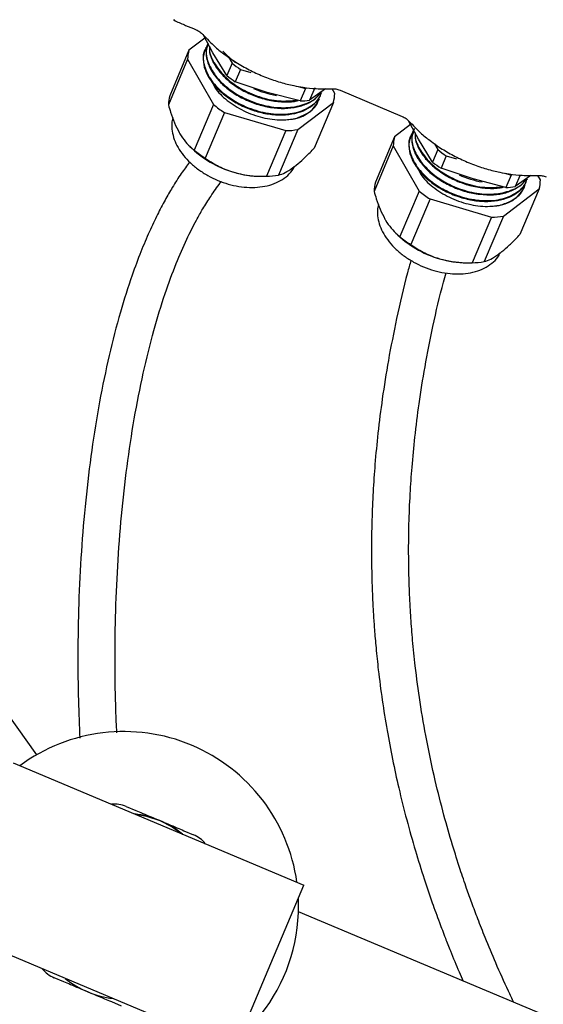
# Model space of a CAD drawing. Units: feet. Extents: x 2125808 to 2126097, y 1218035 to 1218375.
# Drawn here: x 2125965 to 2125966, y 1218230 to 1218231 of the extents above; entities that cross this region are included whole.
import ezdxf

# ---------------------------------------------------------------- set-up
doc = ezdxf.new("R2010")
doc.units = ezdxf.units.FT
doc.header["$MEASUREMENT"] = 0
doc.layers.add('20518_SolidsHandlingBuilding - C-PROC-CHEM', color=93, linetype='Continuous', lineweight=30)

# ---------------------------------------------------------------- blocks, each defined once
blk = doc.blocks.new('*U50')
at = {"layer": '20518_SolidsHandlingBuilding - C-PROC-CHEM', "ltscale": 0.0001085104166666667}
for p, q in [((0.3773827981203794, 0.7214816805208102), (0.8212390430271626, 0.4849473193753511)), ((0.8731553945690393, 0.5535970104392618), (1.01067969808355, 0.4803092654328793)), ((0.8590636802837253, 0.5493031229125336), (0.8169330242089927, 0.4702450338518247)), ((0.9248519442044199, 0.5284082208527252), (0.9300274075940251, 0.5256501769181341)), ((0.9557672506198287, 0.51193321950268), (0.960942714009434, 0.5091751755680889)), ((0.9728429303504527, 0.3871594616211951), (0.8169330242089927, 0.4702450338518247)), ((0.8810382732190192, 0.4337221663445234), (0.8758628098294139, 0.4364802099298686)), ((0.911953579634428, 0.4172471647616476), (0.9067781162448227, 0.420005208812654)), ((0.9591641104780138, 0.3837985624559224), (1.040629098191857, 0.2448044754564762)), ((0.6712250043638051, 0.1069533617701381), (0.684273621533066, 0.1314390641637146)), ((0.6780455368570983, 0.106956438627094), (0.691094153560698, 0.1314421412535012)), ((0.6941768634133041, 0.1311750409658998), (0.6920017334632576, 0.1313670609379187)), ((0.6499791671521962, 0.09364292689133435), (0.6630277843214571, 0.1181286290520802)), ((0.7113639581948519, 0.0936706205829978), (0.7244125748984516, 0.1181563229765743)), ((0.7170378342270851, 0.08868536131922156), (0.7300864509306848, 0.1131710639456287)), ((0.7330357162281871, 0.110011693672277), (0.7323898337781429, 0.110811059246771)), ((0.6712250043638051, 0.1069533617701381), (0.6499791671521962, 0.09364292689133435)), ((0.7113639581948519, 0.0936706205829978), (0.6780455368570983, 0.106956438627094)), ((0.6488325106911361, 0.08865459077060223), (0.6500329179689288, 0.08601005841046572)), ((0.6539858411997557, 0.0856579631799832), (0.6631871219724417, 0.09112705755978823)), ((0.6578357848338783, 0.09128529252484441), (0.657650644890964, 0.09090114734135568)), ((0.6581430030055344, 0.09188795555382967), (0.6578473742119968, 0.0912796874763444)), ((0.659904517699033, 0.08496725768782198), (0.6631871219724417, 0.09112705755978823)), ((0.6649228553287685, 0.08445331186521798), (0.6684806179255247, 0.09112944570370018)), ((0.6684806179255247, 0.09112944570370018), (0.68635323503986, 0.08464193309191614)), ((0.7291104183532298, 0.06208910816349089), (0.7170378342270851, 0.08868536131922156)), ((0.6561657958664, 0.08782024367246777), (0.6559838918037713, 0.08744281181134284)), ((0.6682809516787529, 0.08311426127329469), (0.6649228553287685, 0.08445331186521798)), ((0.68635323503986, 0.08464193309191614), (0.7036639391444623, 0.07709999335929751)), ((0.7291104183532298, 0.06208910816349089), (0.7421590350568295, 0.0865748105570674)), ((0.7279637618921697, 0.05710077215917408), (0.7410123781301081, 0.08158647455275059)), ((0.7001061770133674, 0.07042385940439999), (0.6945555028505623, 0.07263720687478781)), ((0.7001061770133674, 0.07042385940439999), (0.7036639391444623, 0.07709999335929751)), ((0.7045097392983735, 0.06655474042054266), (0.7080675014294684, 0.07323087437544018)), ((0.7080675014294684, 0.07323087437544018), (0.714722613338381, 0.05971563828643411)), ((0.7815386173315346, 0.04816640028730035), (0.7945872340351343, 0.07265210256446153)), ((0.7883591493591666, 0.04816947737708688), (0.8014077665284276, 0.07265518000349402)), ((0.8044904763810337, 0.07238807971589267), (0.8023153459653258, 0.0725800993386656)), ((0.7061027684248984, 0.06304525164887309), (0.7045097392983735, 0.06655474042054266)), ((0.714722613338381, 0.05971563828643411), (0.7193311979062855, 0.04889152990654111)), ((0.718371900729835, 0.05640180327463895), (0.7185856690630317, 0.05676652444526553)), ((0.7183897509239614, 0.05110269121360034), (0.7279637618921697, 0.05710077215917408)), ((0.7602927801199257, 0.03485596529208124), (0.7733413968235254, 0.05934166768565774)), ((0.8216775711625814, 0.03488365933299065), (0.8347261878661811, 0.05936936149373651)), ((0.8273514467291534, 0.0298984000692144), (0.8404000638984144, 0.05438410257920623)), ((0.8433493287302554, 0.05122473242226988), (0.8427034462802112, 0.05202409811317921)), ((0.7560105812735856, 0.02838807192165405), (0.7226112773641944, 0.0461868146667257)), ((0.7815386173315346, 0.04816640028730035), (0.7602927801199257, 0.03485596529208124)), ((0.8216775711625814, 0.03488365933299065), (0.7883591493591666, 0.04816947737708688)), ((0.7591461231932044, 0.02986762917134911), (0.7603921252302825, 0.02712265122681856)), ((0.7641178048215806, 0.02676303253974766), (0.7735007349401712, 0.03234009607695043)), ((0.7664794088341296, 0.02903328230604529), (0.7662975043058395, 0.02865585032850504)), ((0.7681493978016078, 0.03249833127483726), (0.7679642578586936, 0.03211418585851789)), ((0.768456615973264, 0.03310099430382252), (0.7681609871797264, 0.03249272587709129)), ((0.769942972343415, 0.02566396235488355), (0.7735007349401712, 0.03234009607695043)), ((0.7752364687621593, 0.02566635049879551), (0.7787942308932543, 0.03234248410444707)), ((0.7787942308932543, 0.03234248410444707), (0.7966668475419283, 0.02585497149266303)), ((0.839424030855298, 0.003302146680653095), (0.8273514467291534, 0.0298984000692144)), ((0.839424030855298, 0.003302146680653095), (0.852472648024559, 0.02778784930706024)), ((0.7791991913691163, 0.02408620330970734), (0.7752364687621593, 0.02566635049879551)), ((0.7966668475419283, 0.02585497149266303), (0.8139775521121919, 0.0183130317600444)), ((0.838277374394238, -0.001686189556494355), (0.8513259910978377, 0.02279951306991279)), ((0.810419789981097, 0.01163689780514687), (0.8139775521121919, 0.0183130317600444)), ((0.810419789981097, 0.01163689780514687), (0.8048691153526306, 0.01385024539195001)), ((0.8148233518004417, 0.007767779170535505), (0.818381114397198, 0.01444391289260238)), ((0.818381114397198, 0.01444391289260238), (0.8250362263061106, 0.0009286769200116396)), ((0.816349090076983, 0.004406534368172288), (0.8148233518004417, 0.007767779170535505)), ((0.8250362263061106, 0.0009286769200116396), (0.8295381343923509, -0.009644882753491402)), ((0.8286855136975646, -0.002385158091783524), (0.8288992820307612, -0.00202043738681823)), ((0.828703363891691, -0.007684270152822137), (0.838277374394238, -0.001686189556494355))]:
    blk.add_line(p, q, dxfattribs=at)
at = {"layer": '20518_SolidsHandlingBuilding - C-PROC-CHEM', "ltscale": 0.0001085104166666667, "flags": 128}
for points in [[(0.893908194731921, 0.426863687695004), (0.887331198900938, 0.4310277935583144), (0.8820180557668209, 0.4355607265606523)], [(0.9077578987926245, 0.4218437690287828), (0.901032357942313, 0.4237263418035582), (0.893908194731921, 0.426863687695004)], [(0.8193533322773874, 0.0006021898007020354), (0.8175211907364428, 0.002857295796275139), (0.8128321496769786, 0.007674756576307118)]]:
    blk.add_lwpolyline(points, dxfattribs=at)
at = {"layer": '20518_SolidsHandlingBuilding - C-PROC-CHEM', "ltscale": 0.0001085104166666667}
for centre, radius, start, end in [((0.9184027621522546, 0.4728276929818094), 0.09791666666666693, 306.385671209708, 177.5073443631465), ((0.9184027621522546, 0.4728276929818094), 0.05208333333333236, 45.68630307811464, 78.2067124947389), ((0.9531044526956975, 0.4944666940718889), 0.01666666666666597, 32.99148341456502, 61.94650778642647), ((0.9184027621522546, 0.4728276929818094), 0.09791666666666828, 182.6528635865694, 241.9465077864273), ((0.8837010711431503, 0.4511886920081452), 0.01666666666666575, 212.9914834145673, 241.9465077864272), ((0.9184027621522546, 0.4728276929818094), 0.05208333333333404, 225.6863030781156, 258.2067124947387), ((0.9197918409481645, 0.4319556467235088), 0.01666666666666597, 241.9465077864272, 270.9015321582886), ((0.9184027621522546, 0.4728276929818094), 0.09791666666666828, 241.9465077864273, 301.2568783020399), ((0.6877038790844381, 0.08712824247777462), 0.04444339773666751, 85.62505734076808, 94.42664055742313), ((0.6892267083749175, 0.07852007960900664), 0.05288713479185512, 67.82314077305061, 84.62934117831594), ((0.6884360564872622, 0.07416254200506955), 0.05722803798157577, 39.82123830902226, 68.73692392395421), ((0.6875086114741862, 0.07043335807975382), 0.06032730651007009, 45.10736233130449, 52.28537298308429), ((0.6746552623808384, 0.06264254008419812), 0.04444339773637279, 85.62505734072838, 94.42664055744032), ((0.673889531288296, 0.08230763813480735), 0.01843197999150153, 96.61672770987393, 148.6797115650306), ((0.6676118914037943, 0.0869637782452628), 0.01885534341056972, 159.253673505236, 174.8552125470605), ((0.6658540950156748, 0.04629820142872632), 0.04490811861122753, 86.64705141301994, 93.4046464852054), ((0.6744599947705865, 0.04594765545334667), 0.06032730650999019, 45.10736233129919, 52.2853729830877), ((0.6676315241493285, 0.03542701038531959), 0.0532028221493491, 60.43639006673006, 75.06145729689378), ((0.7233796548098326, 0.08826562343165278), 0.01885534341059629, 339.2536735052466, 354.8552125470496), ((0.6656703231856227, 0.02941782306879759), 0.06096805859521248, 45.94091232451366, 51.45182298985756), ((0.7980174920521677, 0.02834128111135215), 0.0444433977366235, 85.62505734076412, 94.42664055742739), ((0.7995403213426471, 0.01973311824258417), 0.0528871347918877, 67.82314077305524, 84.62934117831013), ((0.6621125610545278, 0.02274168923031539), 0.06096805859629544, 45.940912324562, 51.45182298980753), ((0.7987496699206531, 0.01537558063864708), 0.05722803798157226, 39.82123830902135, 68.73692392395508), ((0.7103310381062329, 0.06377992092166096), 0.01885534341059171, 339.2536735052537, 354.8552125470549), ((0.7978222244419158, 0.01164639671333134), 0.06032730651002842, 45.10736233130132, 52.2853729830853), ((0.784968875348568, 0.003855578601360321), 0.04444339773634027, 85.62505734072417, 94.42664055744255), ((0.7842031437903643, 0.02352067653555423), 0.01843197999150153, 96.61672770987393, 148.6797115650305), ((0.7779255039058626, 0.02817681664600968), 0.01885534341061247, 159.2536735052629, 174.8552125470524), ((0.7847736077383161, -0.01283930568024516), 0.06032730650999019, 45.10736233129919, 52.2853729830877), ((0.7761677079834044, -0.01248876005411148), 0.0449081186113451, 86.64705141303143, 93.40464648519874), ((0.777945137117058, -0.02335995098110288), 0.0532028221493633, 60.43639006673097, 75.06145729689176), ((0.8336932673119009, 0.02947866194881499), 0.0188553434106386, 339.2536735052627, 354.8552125470301), ((0.7759839361533523, -0.02936913806479424), 0.0609680585951358, 45.94091232451076, 51.45182298986163), ((0.7724261740222573, -0.03604527190327644), 0.06096805859629155, 45.94091232456267, 51.45182298980901), ((0.8206446506083012, 0.004992959555238485), 0.01885534341059871, 339.253673505251, 354.855212547046)]:
    blk.add_arc(centre, radius, start, end, dxfattribs=at)
for points, knots in [([(0.705665860325098, 0.5465371455065906), (0.7065005768090487, 0.5443252326222137), (0.7093369159847498, 0.5368092226563022), (0.7135981139726937, 0.524216519203037), (0.7180346534587443, 0.5101847542682663), (0.721417061984539, 0.4985689467284828), (0.7240038746967912, 0.489103039726615), (0.7264431486837566, 0.4796230450738221), (0.7290974478237331, 0.4685610880842432), (0.7321377443149686, 0.454585496801883), (0.7353532575070858, 0.4376356241991743), (0.738472637720406, 0.4177270395448431), (0.7410215586423874, 0.3962450226536021), (0.7427366110496223, 0.374537663301453), (0.7435236820019782, 0.3556052426574752), (0.743690172675997, 0.339784310432151), (0.7435425142757595, 0.328753839014098), (0.7433140981011093, 0.3211008958751336), (0.7431404297240078, 0.3166710298974067), (0.7429925450123847, 0.3134243626846001), (0.742838840931654, 0.3103677981998771), (0.7425676314160228, 0.305523801362142), (0.7420591739937663, 0.2978886335622519), (0.7411424270831048, 0.286912715760991), (0.7396761067211628, 0.2730253634508699), (0.7376613477244973, 0.2578658318379894), (0.7350730216130614, 0.2417905831243843), (0.7319228388369083, 0.2251306140096858), (0.7278396734036505, 0.2066333316033706), (0.7226423686370254, 0.1862389289308339), (0.7160389358177781, 0.163986019208096), (0.7104845312424004, 0.1468702745623887), (0.7068671230226755, 0.1374752835836262), (0.7062292378395796, 0.1358185926219448)], [0, 0, 0, 0, 0.01831235592655217, 0.06222480591085982, 0.1005193325695096, 0.1282344023832191, 0.1513422860858231, 0.1721317278657941, 0.1990917848627989, 0.2329783989653536, 0.2737281977242418, 0.3202503657234138, 0.3728779394544102, 0.4223378476631936, 0.4687944623852041, 0.5017320476426858, 0.5299699923322597, 0.5439605425103112, 0.55400910430469, 0.560281370323791, 0.5662057575722427, 0.574980754964145, 0.5935642393276347, 0.6188134508345122, 0.6509973556368354, 0.690511258296543, 0.7258784438608175, 0.7661519906769458, 0.8117430235563452, 0.8631594882165943, 0.9210209627189004, 0.9860730202744217, 1, 1, 1, 1]), ([(0.7251431201584637, 0.1269640354439616), (0.726017720066011, 0.1292300708591938), (0.7299789912067354, 0.1394934809068218), (0.7359278555959463, 0.1577619919553399), (0.7427513264119625, 0.1807897977996618), (0.748127416241914, 0.2018929946934804), (0.7523491270840168, 0.2210319011937827), (0.755604769103229, 0.2382590278284624), (0.7581836744211614, 0.2542816346976906), (0.7601532945409417, 0.2689393215114251), (0.7615929450839758, 0.2820559227839112), (0.762493678368628, 0.2921343225752935), (0.7630473389290273, 0.2995461077662185), (0.7634043130092323, 0.30505361687392), (0.7636454445309937, 0.3093451884342358), (0.7638395139947534, 0.3132621253607795), (0.764024930074811, 0.3174993935972452), (0.7642392739653587, 0.3235764217097312), (0.7644290421158075, 0.3317917741369456), (0.7645028163678944, 0.3421692358097062), (0.7642671689391136, 0.361200729967095), (0.7628711857832968, 0.3878158442676067), (0.7597476853989065, 0.4161901089828461), (0.7562476047314703, 0.4389841627562419), (0.7530418983660638, 0.4563546583522111), (0.7496502487920225, 0.4722106395056471), (0.7463578162714839, 0.4859373413491994), (0.7433846085332334, 0.4972920935833827), (0.7407922483980656, 0.5065700437407941), (0.7379818996414542, 0.5160966252442449), (0.7354129329323769, 0.524465118185617), (0.7334705526009202, 0.5302133541554213), (0.7328497087582946, 0.5320506666321307)], [0, 0, 0, 0, 0.0193759701702667, 0.08775835865881779, 0.1486398277694842, 0.202773835709232, 0.2507874281776483, 0.2931949210702611, 0.3304113830060915, 0.3677033612684844, 0.3987774077375121, 0.4239309808144492, 0.4390423095930595, 0.4510102508976308, 0.4626414777134327, 0.4691425011177317, 0.4784504573771752, 0.4922980510067237, 0.5116063786745888, 0.5357465574898324, 0.5645393226879831, 0.6439581635399113, 0.7208234422528934, 0.7643111156154394, 0.8072746562570244, 0.8471538230668445, 0.8815807851034765, 0.9105073398626973, 0.9338713007856115, 0.9533576058277798, 0.9850916612976077, 1, 1, 1, 1]), ([(0.9300274075940251, 0.5256501773837954), (0.9312553121708333, 0.5249958175700158), (0.9355696798302233, 0.5226966582704335), (0.9398260307498276, 0.5204284165520221), (0.9428739817813039, 0.518804140156135), (0.9428973291069269, 0.5187916981521994)], [0, 0, 0, 0, 0.2830451542282341, 0.994508087766795, 1, 1, 1, 1]), ([(0.9428973291069269, 0.5187916981521994), (0.94292067643255, 0.5187792560318485), (0.9459686279296875, 0.5171549797523767), (0.9502249783836305, 0.5148867382667959), (0.9545393460430205, 0.5125875793164596), (0.9557672506198287, 0.51193321950268)], [0, 0, 0, 0, 0.005491912233204988, 0.7169548457717659, 1, 1, 1, 1]), ([(0.893908194731921, 0.426863687695004), (0.8938848474062979, 0.4268761295825243), (0.8908368959091604, 0.4285004058619961), (0.8865805454552174, 0.4307686478132382), (0.8822661773301661, 0.4330678067635745), (0.8810382732190192, 0.4337221665773541)], [0, 0, 0, 0, 0.0054919122332006, 0.7169548457717634, 1, 1, 1, 1]), ([(0.9067781162448227, 0.4200052090454847), (0.9055502112023532, 0.4206595686264336), (0.9012358440086246, 0.4229587279260159), (0.8969794930890203, 0.425226969528012), (0.893931542057544, 0.4268512454582378), (0.893908194731921, 0.426863687695004)], [0, 0, 0, 0, 0.2830451542282367, 0.9945080877667994, 1, 1, 1, 1]), ([(0.9133777087554336, 0.3756141135236248), (0.9131966973654926, 0.3714387852232903), (0.9126559686847031, 0.3589660078287125), (0.9110047756694257, 0.3374036187306046), (0.9082876271568239, 0.3105117494706064), (0.9045300711877644, 0.282558731152676), (0.8998186667449772, 0.2546212743036449), (0.8942188639193773, 0.2274189792806283), (0.8877484533004463, 0.20118834648747), (0.8804346174001694, 0.1762125897221267), (0.8725191447883844, 0.1533655144739896), (0.8644221560098231, 0.1335167615907267), (0.8566534779965878, 0.1171787837520242), (0.8495034710504115, 0.1041334037436172), (0.8435459909960628, 0.09461682790424675), (0.8383482675999403, 0.08712355536408722), (0.8332821680232882, 0.08057659235782921), (0.8293398940004408, 0.07579609286040068), (0.8270551385357976, 0.07356433651875705), (0.8268169625662267, 0.07333168550394475)], [0, 0, 0, 0, 0.03432313029023375, 0.1025319955585086, 0.1781273976969449, 0.25805729135202, 0.3379621419275882, 0.417597363524683, 0.4967997411915396, 0.5754683472273255, 0.6531724850952467, 0.7240712485829885, 0.7865524126859291, 0.8409285938083547, 0.8874551708141231, 0.9170471227882985, 0.9528738984244729, 0.9950873082649281, 1, 1, 1, 1]), ([(0.8435498373582959, 0.06078859302215278), (0.8453153683803976, 0.06273704790510237), (0.8490689224563539, 0.06687950156629086), (0.8542810720391572, 0.07364720245823264), (0.8594168913550675, 0.08089675614610314), (0.8644279232248664, 0.08865321835037321), (0.8698283797129989, 0.0978195978095755), (0.8755988827906549, 0.1086398795014247), (0.8824691427871585, 0.1229513463331386), (0.8902912018820643, 0.1415469679050148), (0.8985678222961724, 0.16462344431784), (0.9062675558961928, 0.1899579878663644), (0.913103842176497, 0.2166002235608175), (0.9190373616293073, 0.2442102970089763), (0.9240622017532587, 0.2725766790099442), (0.9281353107653558, 0.3011762897949666), (0.9311665655113757, 0.3289400023641065), (0.933225394692272, 0.3540708381915465), (0.9339862372726202, 0.3697666934458539), (0.9343269732780755, 0.3767959341639653)], [0, 0, 0, 0, 0.03236409831157121, 0.06880670676110728, 0.09924981076720586, 0.1329054914402424, 0.1705211569142581, 0.2125280665016862, 0.2589906140264114, 0.3280295984295571, 0.404511397680847, 0.4824864725636024, 0.5608822930085738, 0.6396675165102355, 0.7187388243776573, 0.7979377178905788, 0.8744849505084337, 0.9437892696574505, 1, 1, 1, 1]), ([(0.7404538169503212, 0.09405843215063214), (0.7407531165517867, 0.09502664639148861), (0.7414885121397674, 0.09740560059435666), (0.7415493675507605, 0.1015086086699739), (0.7408063746988773, 0.1061747627099976), (0.7390868123620749, 0.1109179190825671), (0.7364565231837332, 0.1156189807225019), (0.7329623880796134, 0.1201456622220576), (0.7287157233804464, 0.1243533097440377), (0.7238502809777856, 0.128117015818134), (0.7185081918723881, 0.1313350673299283), (0.7128327181562781, 0.1339229246368632), (0.70696926349774, 0.1358080813661218), (0.7010636990889907, 0.1369283490348607), (0.6952601126395166, 0.1372309066355228), (0.6897170068696141, 0.1366670418065041), (0.6845947145484388, 0.1352190354373306), (0.6801458112895489, 0.1328658869024366), (0.6768462797626853, 0.1302232416346669), (0.6754620210267603, 0.128148193936795), (0.6749544818885624, 0.1273873761529103)], [0, 0, 0, 0, 0.03673928015933237, 0.09027037183637857, 0.1448961876620996, 0.2011511240017669, 0.258870453313643, 0.3174531605707837, 0.3762915636493528, 0.4350879790281358, 0.4938349239642955, 0.5526225524454479, 0.6115558816554707, 0.6707512940496384, 0.7303189989179852, 0.7902669992911819, 0.8502230467819929, 0.9093672321931152, 0.9667694197127619, 1, 1, 1, 1]), ([(0.6750871851108968, 0.1274794033961371), (0.6736076893284917, 0.1264911324251443), (0.6706032166257501, 0.1244842102751136), (0.6664515808224678, 0.1211148770526052), (0.663888149894774, 0.1188790437299758), (0.6630277843214571, 0.1181286295177415)], [0, 0, 0, 0, 0.3919327317178758, 0.7959139115814472, 1, 1, 1, 1]), ([(0.6842736210674047, 0.1314390643965453), (0.6830785595811903, 0.1311411766801029), (0.6806520004756749, 0.1305363196879625), (0.6773307779803872, 0.1288646181346849), (0.6753601124510169, 0.1276479111984372), (0.6750871851108968, 0.1274794033961371)], [0, 0, 0, 0, 0.4553425778375396, 0.9245677915262576, 1, 1, 1, 1]), ([(0.7091898466460407, 0.127494788961485), (0.7068975521251559, 0.1282971380278468), (0.7022424945607781, 0.1299265010748059), (0.6960810427553952, 0.1309848502278328), (0.6923473095521331, 0.131327228853479), (0.691094153560698, 0.1314421414863318)], [0, 0, 0, 0, 0.3919327317178735, 0.7959139115814534, 1, 1, 1, 1]), ([(0.7244125748984516, 0.1181563229765743), (0.7223335062153637, 0.1198059286689386), (0.7181119811721146, 0.1231554335681722), (0.7127175908535719, 0.1260509812273085), (0.7096189875155687, 0.127319153631106), (0.7091898466460407, 0.127494788961485)], [0, 0, 0, 0, 0.455342577837542, 0.9245677915262479, 1, 1, 1, 1]), ([(0.7375592249445617, 0.1025684940395877), (0.7374537624418736, 0.1027973094023764), (0.7365355845540762, 0.1047894087387249), (0.7345678173005581, 0.1081870660418645), (0.7320766565389931, 0.1112546906806529), (0.7305288794450462, 0.1127450482454151), (0.7300864509306848, 0.1131710641784593)], [0, 0, 0, 0, 0.05047890733598952, 0.4394768603723813, 0.8397755807646006, 1, 1, 1, 1]), ([(0.6717656659893692, 0.1006168458843604), (0.6694267150014639, 0.09994054795242846), (0.6641433755867183, 0.09841289243195206), (0.6593199241906404, 0.09479359828401357), (0.6582916523329914, 0.09151746530551463), (0.658044540323317, 0.09073015418834984)], [0, 0, 0, 0, 0.3763538952863413, 0.8501270804465701, 1, 1, 1, 1]), ([(0.6747491890564561, 0.1008791360072792), (0.6745701222680509, 0.1008707559667528), (0.6736743492074311, 0.1008288357406855), (0.6726799374446273, 0.1007382529787719), (0.6718808617442846, 0.1006321427412331), (0.6717656659893692, 0.1006168458843604)], [0, 0, 0, 0, 0.1761601697430134, 0.88123463996943, 1, 1, 1, 1]), ([(0.7168543799780309, 0.0756660713814199), (0.7162360078655183, 0.07724088593386114), (0.7145598763599992, 0.08150951028801501), (0.7083981242030859, 0.08822085219435394), (0.6994482092559338, 0.09476046171039343), (0.6889610416255891, 0.09929085045587271), (0.6804797668009996, 0.1009362358599901), (0.6759673645719886, 0.1008912741672248), (0.6747491890564561, 0.1008791360072792)], [0, 0, 0, 0, 0.1155678969404537, 0.3132533477645099, 0.5142312675800622, 0.7179749658045276, 0.923864035085601, 1, 1, 1, 1]), ([(0.7421590350568295, 0.08657481078989804), (0.741891035810113, 0.08797905314713717), (0.7412097579799592, 0.0915487667080015), (0.7397856595925987, 0.09709409635979682), (0.7383074727840722, 0.1007286892272532), (0.7375592249445617, 0.1025684940395877)], [0, 0, 0, 0, 0.2425498732488453, 0.6165842685306497, 1, 1, 1, 1]), ([(0.717944469768554, 0.05664870678447187), (0.7186727682128549, 0.05772545584477484), (0.7207765146158636, 0.06083572970237583), (0.7203261074610054, 0.0678117125062272), (0.716752169188112, 0.07632115995511413), (0.7103656679391861, 0.08377102809026837), (0.7021208889782429, 0.09012832527514547), (0.6924554267898202, 0.09502064948901534), (0.6812602360732853, 0.09783603169489652), (0.6706640729680657, 0.09779738332144916), (0.6622376549057662, 0.09470851859077811), (0.6572645744308829, 0.09090946929063648), (0.6564362896606326, 0.08785440085921437), (0.6562907723709941, 0.08731766929849982)], [0, 0, 0, 0, 0.05601253785358044, 0.1617966003962028, 0.267554552269101, 0.373283348370391, 0.4493424596156305, 0.5550084063706406, 0.6606722603179997, 0.7663070560761583, 0.8719123573538783, 0.9774968491121944, 1, 1, 1, 1]), ([(0.7184215821325779, 0.0568701404845342), (0.7187115298584104, 0.05725262954365462), (0.7200374091044068, 0.0590016848873347), (0.7206950592808425, 0.06303752236999571), (0.7202309397980571, 0.06865120737347752), (0.7178633222356439, 0.07459720352198929), (0.7138791009783745, 0.08044872584287077), (0.7084514987654984, 0.08590169134549797), (0.7018874152563512, 0.09064257459249347), (0.6945413621142507, 0.09440568974241614), (0.6868156911805272, 0.09697646740823984), (0.679128569085151, 0.09820852300617844), (0.6719107143580914, 0.0980218966724351), (0.6655125780962408, 0.0964413012843579), (0.660441764164716, 0.0934690609574318), (0.6573233916424215, 0.09046478883828968), (0.6565337223000824, 0.08825098269153386), (0.6563506806269288, 0.08773783151991665)], [0, 0, 0, 0, 0.02062873856957931, 0.094331530420424, 0.1680220199183036, 0.241700207815493, 0.315366094864262, 0.3890196818168873, 0.4626609694256406, 0.5362899584427921, 0.6099066496206179, 0.6835110437113886, 0.7571031414673798, 0.830682943640865, 0.9042504509841155, 0.9778056642494066, 1, 1, 1, 1]), ([(0.7164377942681313, 0.05357345950324088), (0.7168984357267618, 0.05426549445837736), (0.7182999383658171, 0.05637101456522942), (0.7187975225970149, 0.06081389717292041), (0.7179357334971428, 0.06649610341992229), (0.7152341487817466, 0.07242191035766155), (0.7109465221874416, 0.07819603465031832), (0.705272322986275, 0.08350929757580161), (0.6985264350660145, 0.08805575990118086), (0.6910747541114688, 0.09157598728779703), (0.6833232874050736, 0.09386691707186401), (0.6757069528102875, 0.09478612372186035), (0.6686117989011109, 0.09429406060371548), (0.6625572517514229, 0.09232796961441636), (0.6584282252006233, 0.08989095280412585), (0.6569893932901323, 0.087799449916929), (0.6565748085267842, 0.08719680411741138)], [0, 0, 0, 0, 0.03784157837760515, 0.1151331163019702, 0.1924726640322413, 0.2698601894440322, 0.3472956603866753, 0.4247790446832156, 0.5023103101304198, 0.5798894244987729, 0.6575163555324842, 0.7351910709494748, 0.8129135384413994, 0.8906837256736312, 0.9685016002852654, 1, 1, 1, 1]), ([(0.7167916526086628, 0.05485611839685589), (0.7172739789821208, 0.05568872764706612), (0.7189760925248265, 0.05862697842530906), (0.7181298499926925, 0.06532617681659758), (0.7142433640547097, 0.07379115407820791), (0.7069359417073429, 0.08187032688874751), (0.6972918477840722, 0.08849873056169599), (0.6863396428525448, 0.09292976674623787), (0.6752328756265342, 0.09469102579168975), (0.6655474207364023, 0.0933514004573226), (0.6592534482479095, 0.09073918894864619), (0.6575304339639843, 0.08807706623338163), (0.6572019723244011, 0.08756958041340113)], [0, 0, 0, 0, 0.04585220348183423, 0.1618109417835449, 0.2777438519222971, 0.3936470439639149, 0.5095175236647198, 0.6253578124843955, 0.7411760502525626, 0.8569693228266693, 0.9727337690996465, 1, 1, 1, 1]), ([(0.7163274986669421, 0.05594626988749951), (0.7164447326213121, 0.05709098291117698), (0.7167419223114848, 0.05999285052530468), (0.7151921871118248, 0.06518130144104362), (0.712001299019903, 0.07103938446380198), (0.7072117584757507, 0.07666401448659599), (0.7011719294823706, 0.08171199704520404), (0.694192246068269, 0.08589761098846793), (0.6866395696997643, 0.08901555021293461), (0.6789994216524065, 0.09076223999727517), (0.6731429267674685, 0.09133523365017027), (0.6702517434023321, 0.09085285663604736), (0.6695603812113404, 0.09073750698007643)], [0, 0, 0, 0, 0.07270208107553834, 0.1843010951782012, 0.2958813107438812, 0.4074427288985593, 0.5189853507682168, 0.6305091774788316, 0.742014210156384, 0.8535004499268591, 0.9649678979162338, 1, 1, 1, 1]), ([(0.7161952783353627, 0.05625681311357766), (0.7162658595480025, 0.05650733201764524), (0.7169996835291386, 0.05911197152454406), (0.7149391416460276, 0.06525288976263255), (0.7098905746825039, 0.07357749692164361), (0.7015454964712262, 0.08119639859069139), (0.6913392371498048, 0.08697839314118028), (0.6802620813250542, 0.09054128476418555), (0.6734611820429564, 0.09053752839099616), (0.6701163970865309, 0.09053568064700812)], [0, 0, 0, 0, 0.01752849395600716, 0.1822432513196782, 0.3469200188392005, 0.5115645006681138, 0.6761717869586389, 0.8407363676889389, 1, 1, 1, 1]), ([(0.6497994619421661, 0.08606217603664845), (0.649083883035928, 0.08613685704767704), (0.6476391688920557, 0.08628763328306377), (0.6461559818126261, 0.08697992993984371), (0.6454074294306338, 0.087329326197505)], [0, 0, 0, 0, 0.4953082657627818, 1, 1, 1, 1]), ([(0.7191104930825531, 0.04912559618242085), (0.7170754135586321, 0.0517187484074384), (0.713658373337239, 0.05607283406425267), (0.708197976462543, 0.06133050983771682), (0.7029369897209108, 0.06579630950000137), (0.6969548636116087, 0.07015991990920156), (0.689683435484767, 0.07457077468279749), (0.6821612971834838, 0.07830336922779679), (0.6758683966472745, 0.08079709822777659), (0.670465980656445, 0.08256844314746559), (0.6651842244900763, 0.08401262108236551), (0.6580273862928152, 0.08548133936710656), (0.6527620991691947, 0.0858530243858695), (0.6497990447096527, 0.08606219128705561)], [0, 0, 0, 0, 0.1294710041852591, 0.217390921938846, 0.2823624435472004, 0.3828735760451509, 0.4841127486172725, 0.5855175457786683, 0.6816954752717005, 0.7269359501023804, 0.7921817035352567, 0.8830496944923197, 1, 1, 1, 1]), ([(0.8507674294523895, 0.03527147066779435), (0.8510667295195162, 0.03623968502506614), (0.8518021246418357, 0.0386186393443495), (0.8518629800528288, 0.04272164718713611), (0.8511199872009456, 0.0473878012271598), (0.8494004248641431, 0.05213095783255994), (0.8467701361514628, 0.05683201923966408), (0.843276001047343, 0.06135870073921978), (0.839029336348176, 0.06556634837761521), (0.8341638934798539, 0.06933005421888083), (0.828821805305779, 0.0725481059635058), (0.8231463311240077, 0.07513596303761005), (0.8172828764654696, 0.07702111988328397), (0.8113773120567203, 0.07814138766843826), (0.8055737256072462, 0.07844394538551569), (0.8000306198373437, 0.07788008044008166), (0.7949083279818296, 0.07643207383807749), (0.7904594242572784, 0.07407892565242946), (0.7871598927304149, 0.07143628026824445), (0.7857756339944899, 0.06936123268678784), (0.785268094856292, 0.06860041455365717)], [0, 0, 0, 0, 0.03673928015933237, 0.09027037183637857, 0.1448961876620996, 0.2011511240017669, 0.258870453313643, 0.3174531605707837, 0.3762915636493528, 0.4350879790281358, 0.4938349239642955, 0.5526225524454479, 0.6115558816554707, 0.6707512940496384, 0.7303189989179852, 0.7902669992911819, 0.8502230467819929, 0.9093672321931152, 0.9667694197127619, 1, 1, 1, 1]), ([(0.7945872340351343, 0.07265210303012282), (0.7933921725489199, 0.07235421554651111), (0.7909656129777431, 0.07174935820512474), (0.7876443904824555, 0.07007765688467771), (0.7856737249530852, 0.0688609495991841), (0.7854007980786264, 0.06869244191329926)], [0, 0, 0, 0, 0.4553425778375396, 0.9245677915262576, 1, 1, 1, 1]), ([(0.8195034596137702, 0.06870782747864723), (0.8172111650928855, 0.06951017619576305), (0.8125561075285077, 0.07113953947555274), (0.806394656188786, 0.07219788897782564), (0.8026609225198627, 0.07254026748705655), (0.8014077660627663, 0.07265518000349402)], [0, 0, 0, 0, 0.3919327317178735, 0.7959139115814534, 1, 1, 1, 1]), ([(0.7854007980786264, 0.06869244191329926), (0.7839213022962213, 0.0677041708258912), (0.7809168295934796, 0.06569724867586046), (0.7767651937901974, 0.062327915802598), (0.7742017628625035, 0.06009208247996867), (0.7733413968235254, 0.05934166791848838)], [0, 0, 0, 0, 0.3919327317178758, 0.7959139115814472, 1, 1, 1, 1]), ([(0.8347261878661811, 0.05936936172656715), (0.832647118717432, 0.06101896706968546), (0.8284255941398442, 0.06436847255099565), (0.8230312033556402, 0.06726401997730136), (0.819932600017637, 0.06853219214826822), (0.8195034596137702, 0.06870782747864723)], [0, 0, 0, 0, 0.455342577837542, 0.9245677915262479, 1, 1, 1, 1]), ([(0.8478728379122913, 0.04378153244033456), (0.8477673754096031, 0.0440103478031233), (0.8468491970561445, 0.04600244748871773), (0.8448814298026264, 0.04940010455902666), (0.8423902695067227, 0.05246772908139974), (0.8408424924127758, 0.05395808699540794), (0.8404000638984144, 0.05438410281203687)], [0, 0, 0, 0, 0.05047890733598952, 0.4394768603723813, 0.8397755807646006, 1, 1, 1, 1]), ([(0.722611275035888, 0.0461868109414354), (0.7219054205343127, 0.04661223094444722), (0.720503680408001, 0.04745706159155816), (0.7195725138299167, 0.04857229255139828), (0.7191102420911193, 0.04912594123743474)], [0, 0, 0, 0, 0.5035564788501066, 1, 1, 1, 1]), ([(0.8282580822706223, -0.002138254465535283), (0.8289863811805844, -0.00106150540523231), (0.8310901275835931, 0.002048768103122711), (0.830639720428735, 0.009024751256220043), (0.8270657821558416, 0.01753419835586101), (0.8206792804412544, 0.02498406660743058), (0.8124345014803112, 0.03134136379230767), (0.8027690392918885, 0.03623368835542351), (0.7915738485753536, 0.03904907021205872), (0.7809776864014566, 0.03901042172219604), (0.7725512678734958, 0.03592155699152499), (0.7675781869329512, 0.03212250792421401), (0.7667499030940235, 0.02906743925996125), (0.7666043853387237, 0.02853070781566203)], [0, 0, 0, 0, 0.05601253785358044, 0.1617966003962028, 0.267554552269101, 0.373283348370391, 0.4493424596156305, 0.5550084063706406, 0.6606722603179997, 0.7663070560761583, 0.8719123573538783, 0.9774968491121944, 1, 1, 1, 1]), ([(0.8287351946346462, -0.001916821347549558), (0.8290251428261399, -0.001534332055598497), (0.8303510220721364, 0.0002147232880815864), (0.8310086717829108, 0.004250561352819204), (0.8305445527657866, 0.009864246007055044), (0.8281769352033734, 0.01581024192273617), (0.8241927134804428, 0.02166176424361765), (0.818765111733228, 0.02711473021190614), (0.8122010282240808, 0.03185561310965568), (0.8048549746163189, 0.03561872825957835), (0.7971293041482568, 0.03818950615823269), (0.7894421815872192, 0.03942156163975596), (0.7822243273258209, 0.03923493507318199), (0.7758261910639703, 0.03765433980152011), (0.7707553771324456, 0.03468209924176335), (0.767637004610151, 0.0316778274718672), (0.766847335267812, 0.02946402120869607), (0.7666642931289971, 0.02895087050274014)], [0, 0, 0, 0, 0.02062873856957931, 0.094331530420424, 0.1680220199183036, 0.241700207815493, 0.315366094864262, 0.3890196818168873, 0.4626609694256406, 0.5362899584427921, 0.6099066496206179, 0.6835110437113886, 0.7571031414673798, 0.830682943640865, 0.9042504509841155, 0.9778056642494066, 1, 1, 1, 1]), ([(0.7820792784914374, 0.04182988428510725), (0.7797403279691935, 0.04115358646959066), (0.7744569880887866, 0.03962593094911426), (0.76963353715837, 0.03600663668476045), (0.7686052648350596, 0.03273050382267684), (0.7683581532910466, 0.03194319270551205)], [0, 0, 0, 0, 0.3763538952863413, 0.8501270804465701, 1, 1, 1, 1]), ([(0.7850628020241857, 0.04209217464085668), (0.7848837352357805, 0.04208379448391497), (0.7839879621751606, 0.04204187414143234), (0.7829935508780181, 0.04195129149593413), (0.7821944742463529, 0.04184518125839531), (0.7820792784914374, 0.04182988428510725)], [0, 0, 0, 0, 0.1761601697430134, 0.88123463996943, 1, 1, 1, 1]), ([(0.8271679929457605, 0.01687911001499742), (0.8265496212989092, 0.01845392468385398), (0.8248734893277287, 0.02272254903800786), (0.8187117367051542, 0.02943389094434679), (0.809761821758002, 0.03597350046038628), (0.7992746545933187, 0.04050388908945024), (0.7907933793030679, 0.04214927460998297), (0.7862809775397182, 0.04210431268438697), (0.7850628015585244, 0.04209217464085668)], [0, 0, 0, 0, 0.1155678969404537, 0.3132533477645099, 0.5142312675800622, 0.7179749658045276, 0.923864035085601, 1, 1, 1, 1]), ([(0.852472648024559, 0.02778784930706024), (0.8522046487778425, 0.02919209154788405), (0.8515233709476888, 0.03276180545799434), (0.850099272094667, 0.0383071347605437), (0.8486210857518017, 0.04194172797724605), (0.8478728379122913, 0.04378153244033456)], [0, 0, 0, 0, 0.2425498732488453, 0.6165842685306497, 1, 1, 1, 1]), ([(0.827089334372431, -0.004641915671527386), (0.8274211855605245, -0.004132332396693528), (0.828678532037884, -0.002201578812673688), (0.8290968635119498, 0.002034074277617037), (0.828253174200654, 0.007707227487117052), (0.825546735431999, 0.01363546249922365), (0.821260410360992, 0.01940893533173949), (0.8155858619138598, 0.02472237299662083), (0.8088400675915182, 0.02926878840662539), (0.8013883614912629, 0.03278902859892696), (0.7936369013041258, 0.03507995477411896), (0.7860205653123558, 0.03599916235543787), (0.7789254118688405, 0.03550709900446236), (0.7728708642534912, 0.03354100824799389), (0.7687418386340141, 0.03110399132128805), (0.7673030062578619, 0.02901248866692185), (0.7668884214945138, 0.02840984298381954)], [0, 0, 0, 0, 0.02799766444177882, 0.1060799778041556, 0.1842107921643116, 0.2623900750691935, 0.3406177940391982, 0.4188939165681655, 0.4972184101233886, 0.57559124214561, 0.6540123800490275, 0.7324817912212818, 0.8109994430234788, 0.8895653027901735, 0.9681793378293747, 1, 1, 1, 1]), ([(0.8271052655763924, -0.003930842969566584), (0.8275875919498503, -0.00309823383577168), (0.8292897050268948, -0.0001599834067746997), (0.8284434624947608, 0.006539215333759785), (0.824556976556778, 0.01500419236253947), (0.8172495542094111, 0.02308336552232504), (0.8076054607518017, 0.0297117690788582), (0.7966532553546131, 0.0341428053798154), (0.7855464885942638, 0.03590406430885196), (0.7758610332384706, 0.0345644389744848), (0.7695670607499778, 0.03195222746580839), (0.7678440473973751, 0.0292901050997898), (0.7675155852921307, 0.02878261904697865)], [0, 0, 0, 0, 0.04585220348183423, 0.1618109417835449, 0.2777438519222971, 0.3936470439639149, 0.5095175236647198, 0.6253578124843955, 0.7411760502525626, 0.8569693228266693, 0.9727337690996465, 1, 1, 1, 1]), ([(0.7604026128537953, 0.02712091547437012), (0.7596870334818959, 0.02719559753313661), (0.7582423184067011, 0.02734637598041445), (0.7567591313272715, 0.02803867205511779), (0.7560105794109404, 0.02838806807994843)], [0, 0, 0, 0, 0.4953083001853743, 1, 1, 1, 1]), ([(0.8266411116346717, -0.002840691129676998), (0.8267583455890417, -0.001695978571660817), (0.8270555352792144, 0.001205889042466879), (0.8255058000795543, 0.006394340074621141), (0.8223149115219712, 0.01225242321379483), (0.8175253714434803, 0.01787705300375819), (0.8114855424501002, 0.02292503579519689), (0.8045058590359986, 0.02711064927279949), (0.7969531826674938, 0.03022858884651214), (0.7893130341544747, 0.03197527816519141), (0.7834565402008593, 0.03254827251657844), (0.7805653559044003, 0.03206589515320957), (0.77987399417907, 0.03195054538082331)], [0, 0, 0, 0, 0.07270208107553834, 0.1843010951782012, 0.2958813107438812, 0.4074427288985593, 0.5189853507682168, 0.6305091774788316, 0.742014210156384, 0.8535004499268591, 0.9649678979162338, 1, 1, 1, 1]), ([(0.8265088913030922, -0.00253014825284481), (0.8265794720500708, -0.002279629348777235), (0.8273132969625294, 0.0003250101581215858), (0.8252527541480958, 0.006465928163379431), (0.8202041876502335, 0.01479053543880582), (0.8118591094389558, 0.02240943699143827), (0.8016528496518731, 0.02819143154192716), (0.7905756942927837, 0.0317543235141784), (0.7837747950106859, 0.03175056679174304), (0.7804300095885992, 0.03174871939700097)], [0, 0, 0, 0, 0.01752849395600716, 0.1822432513196782, 0.3469200188392005, 0.5115645006681138, 0.6761717869586389, 0.8407363676889389, 1, 1, 1, 1]), ([(0.8297136435285211, -0.009815663914196193), (0.8276713429950178, -0.007213836768642068), (0.8242505565285683, -0.002855862490832806), (0.8187898332253098, 0.002398522803559899), (0.813536845613271, 0.006857321364805102), (0.8075522528961301, 0.01122417615260929), (0.8002726114355028, 0.01563760230783373), (0.7927551865577698, 0.01936466398183256), (0.7864741939119995, 0.02185423125047237), (0.7810697103850543, 0.02362755872309208), (0.7757714902982116, 0.02507584053091705), (0.7686124029569328, 0.02654218918178231), (0.7633538111113012, 0.02691287000197917), (0.7604021984152496, 0.02712093049194664)], [0, 0, 0, 0, 0.1299084696269825, 0.2175923638706919, 0.2822534195753107, 0.3829222033005687, 0.4844579872719042, 0.5856925854641711, 0.6815156742384417, 0.7268332470802641, 0.7924404547856541, 0.8834981959254135, 1, 1, 1, 1]), ([(0.8332144250161946, -0.01275444694329053), (0.8325089341960847, -0.01232932566199452), (0.8311071177013218, -0.01148460560943931), (0.8301759259775281, -0.01036929932888597), (0.8297133739106357, -0.009815291967242956)], [0, 0, 0, 0, 0.5032687976257276, 1, 1, 1, 1]), ([(0.8444073158316314, -0.01871922356076539), (0.8425402604043484, -0.01772461680229753), (0.8388089966028929, -0.01573692064266652), (0.8350783330388367, -0.01374809886328876), (0.8332144250161946, -0.01275444694329053)], [0, 0, 0, 0, 0.5003816691218267, 1, 1, 1, 1]), ([(0.8451277199201286, -0.01949947490356863), (0.8450851822271943, -0.01945726620033383), (0.8450083923526108, -0.01938107097521424), (0.8448869581334293, -0.01924905821215361), (0.8447689800523221, -0.01912330160848796), (0.8446035184897482, -0.01894606521818787), (0.8444053949788213, -0.01873243995942175), (0.8442780524492264, -0.01865716592874378), (0.8442059736698866, -0.01861455873586237)], [0, 0, 0, 0, 0.1182377228030949, 0.2134437200417664, 0.3133975323746336, 0.4208777924064063, 0.6722007460571107, 1, 1, 1, 1])]:
    blk.add_open_spline(points, degree=3, knots=knots, dxfattribs=at)

msp = doc.modelspace()

# ---------------------------------------------------------------- block references
at = {"layer": '20518_SolidsHandlingBuilding - C-PROC-CHEM', "ltscale": 0.0001085104166666667, "rotation": 185.2380383261246}
msp.add_blockref('*U50', (2125966.306069596, 1218230.875660186), dxfattribs=at)

doc.saveas('drawing.dxf')
